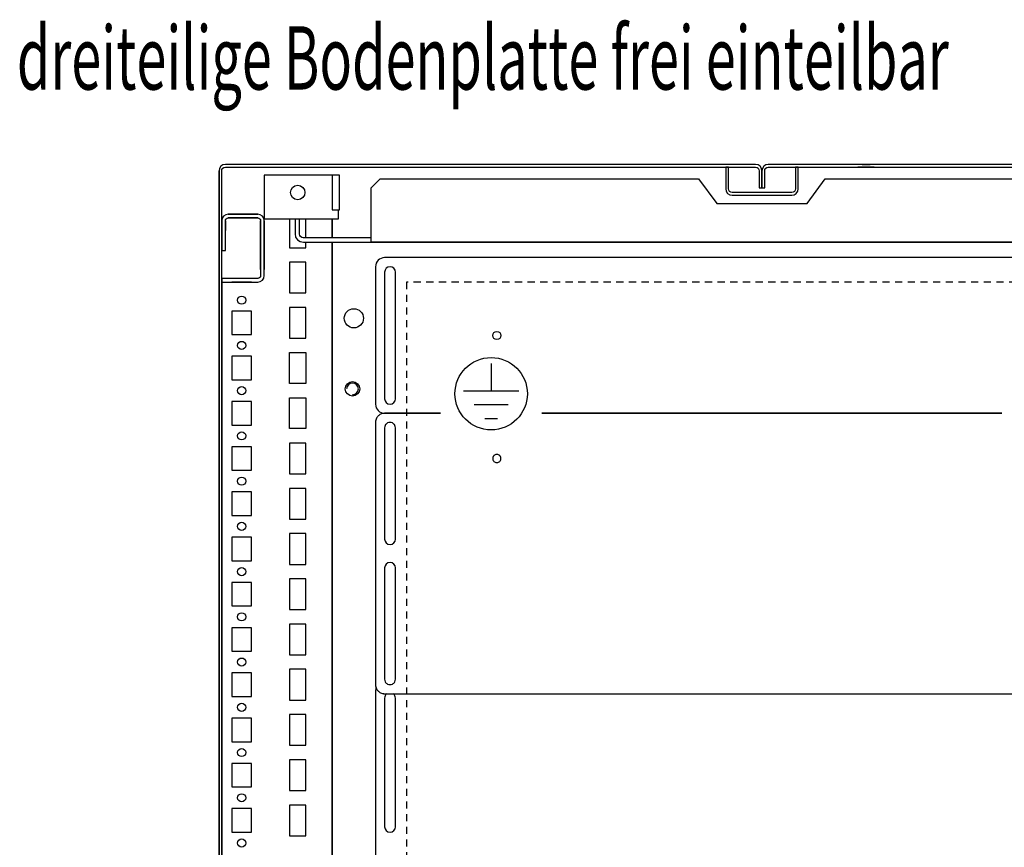
# Model space of a CAD drawing. Extents: x 0 to 5941, y 0 to 4200.
# Drawn here: x 1852 to 2396, y 952 to 1410 of the extents above; entities that cross this region are included whole.
import ezdxf

# ---------------------------------------------------------------- set-up
doc = ezdxf.new("R2010")
doc.units = 0
doc.linetypes.add('GESTRICHELT', pattern=[7, 4, -3])
doc.layers.add('1', color=7, linetype='CONTINUOUS')
doc.layers.add('20', color=7, linetype='CONTINUOUS')

msp = doc.modelspace()

# ---------------------------------------------------------------- linework, layer by layer
at = {"layer": '1'}
for p, q in [((1962.8625, 1328.5), (1962.1038, 1327.3645)), ((1963.9979, 1329.2587), (1962.8625, 1328.5)), ((1963.4896, 1326.7905), (1963.9231, 1327.4393)), ((1963.9231, 1327.4393), (1964.572, 1327.8728)), ((1965.3373, 1329.5251), (1963.9979, 1329.2587)), ((1964.572, 1327.8728), (1965.3373, 1328.0251)), ((2258.3373, 1329.5251), (1965.3373, 1329.5251)), ((1965.3373, 1328.0251), (2258.3373, 1328.0251)), ((2076.5572, 1329.5251), (2072.1172, 1329.5251)), ((2072.1172, 1328.0251), (2076.5572, 1328.0251)), ((2206.5572, 1329.5251), (2202.1172, 1329.5251)), ((2202.1172, 1328.0251), (2206.5572, 1328.0251)), ((2243.3373, 1328.0251), (2241.8373, 1328.0251)), ((2241.8373, 1328.0251), (2241.8373, 1316.0251)), ((2243.3373, 1316.0251), (2243.3373, 1328.0251)), ((2259.6767, 1329.2587), (2258.3373, 1329.5251)), ((2258.3373, 1328.0251), (2259.1027, 1327.8728)), ((2259.1027, 1327.8728), (2259.7515, 1327.4393)), ((2260.8122, 1328.5), (2259.6767, 1329.2587)), ((2259.7515, 1327.4393), (2260.1851, 1326.7905)), ((2261.5709, 1327.3645), (2260.8122, 1328.5)), ((2262.8625, 1328.5), (2262.1038, 1327.3645)), ((2263.9979, 1329.2587), (2262.8625, 1328.5)), ((2263.4896, 1326.7905), (2263.9231, 1327.4393)), ((2263.9231, 1327.4393), (2264.572, 1327.8728)), ((2265.3373, 1329.5251), (2263.9979, 1329.2587)), ((2264.572, 1327.8728), (2265.3373, 1328.0251)), ((2558.3373, 1329.5251), (2265.3373, 1329.5251)), ((2265.3373, 1328.0251), (2558.3373, 1328.0251)), ((2280.3373, 1328.0251), (2280.3373, 1316.0251)), ((2281.8373, 1328.0251), (2280.3373, 1328.0251)), ((2281.8373, 1316.0251), (2281.8373, 1328.0251)), ((2323.8375, 1328.0251), (2314.8375, 1328.0251)), ((2314.8375, 1328.0251), (2314.8375, 1328.0237)), ((2317.1175, 1329.5251), (2321.5575, 1329.5251)), ((2321.5575, 1328.0251), (2317.1175, 1328.0251)), ((2319.9375, 1328.0251), (2318.7375, 1328.0251)), ((2323.8375, 1328.0237), (2323.8375, 1328.0251)), ((1962.1038, 1327.3645), (1961.8373, 1326.0251)), ((1961.8373, 1326.0251), (1961.8373, 758.0251)), ((1961.8373, 758.0251), (1961.8373, 1325.9719)), ((1963.3373, 1326.0251), (1963.4896, 1326.7905)), ((1963.3373, 758.0251), (1963.3373, 1326.0251)), ((2023.3373, 1323.5251), (1986.8373, 1323.5251)), ((1986.8373, 1323.5251), (1986.8373, 1304.5251)), ((2025.2508, 1323.5251), (2023.3373, 1323.5251)), ((2025.2508, 1323.5251), (2024.3373, 1323.5251)), ((2024.3373, 1323.5251), (2024.3373, 1304.5251)), ((2026.8729, 1323.5251), (2025.2508, 1323.5251)), ((2025.3373, 1323.5251), (2025.2508, 1323.5251)), ((2027.9567, 1323.5251), (2026.8729, 1323.5251)), ((2028.3373, 1323.5251), (2027.9567, 1323.5251)), ((2028.3373, 1304.5251), (2028.3373, 1323.5251)), ((2028.3373, 1304.5251), (2028.3373, 1323.5251)), ((2260.1851, 1326.7905), (2260.3373, 1326.0251)), ((2260.3373, 1326.0251), (2260.3373, 1316.5251)), ((2261.8373, 1326.0251), (2261.5709, 1327.3645)), ((2262.1038, 1327.3645), (2261.8373, 1326.0251)), ((2261.8373, 1316.5251), (2261.8373, 1326.0251)), ((2261.8373, 1326.0251), (2261.8373, 1316.5251)), ((2263.3373, 1326.0251), (2263.4896, 1326.7905)), ((2263.3373, 1316.5251), (2263.3373, 1326.0251)), ((2045.8372, 1316.5251), (2050.8372, 1321.5251)), ((2045.8372, 1286.5251), (2045.8372, 1316.5251)), ((2050.8372, 1321.5251), (2226.8373, 1321.5251)), ((2226.8373, 1321.5251), (2236.8373, 1308.0251)), ((2260.3373, 1316.5251), (2261.8373, 1316.5251)), ((2261.8373, 1316.5251), (2263.3373, 1316.5251)), ((2286.8373, 1308.0251), (2296.8373, 1321.5251)), ((2296.8373, 1321.5251), (2472.8372, 1321.5251)), ((2241.8373, 1316.0251), (2242.1038, 1314.6857)), ((2242.1038, 1314.6857), (2242.8625, 1313.5502)), ((2242.8625, 1313.5502), (2243.9979, 1312.7915)), ((2243.4896, 1315.2597), (2243.3373, 1316.0251)), ((2243.9231, 1314.6109), (2243.4896, 1315.2597)), ((2244.572, 1314.1773), (2243.9231, 1314.6109)), ((2243.9979, 1312.7915), (2245.3373, 1312.5251)), ((2245.3373, 1314.0251), (2244.572, 1314.1773)), ((2278.3373, 1314.0251), (2245.3373, 1314.0251)), ((2245.3373, 1312.5251), (2278.3373, 1312.5251)), ((2279.1027, 1314.1773), (2278.3373, 1314.0251)), ((2278.3373, 1312.5251), (2279.6767, 1312.7915)), ((2279.7515, 1314.6109), (2279.1027, 1314.1773)), ((2279.6767, 1312.7915), (2280.8122, 1313.5502)), ((2280.1851, 1315.2597), (2279.7515, 1314.6109)), ((2280.3373, 1316.0251), (2280.1851, 1315.2597)), ((2280.8122, 1313.5502), (2281.5709, 1314.6857)), ((2281.5709, 1314.6857), (2281.8373, 1316.0251)), ((2236.8373, 1308.0251), (2286.8373, 1308.0251)), ((1976.3373, 1302.0251), (1966.9373, 1302.0251)), ((1966.9373, 1302.0251), (1969.5873, 1302.0251)), ((1983.2373, 1302.0251), (1966.9374, 1302.025)), ((1969.5873, 1302.0251), (1974.5873, 1302.0251)), ((1974.5873, 1302.0251), (1969.5873, 1302.0251)), ((1969.5873, 1302.0251), (1974.5873, 1302.0251)), ((1974.5873, 1302.0251), (1983.2373, 1302.0251)), ((1984.615, 1301.751), (1983.2373, 1302.0251)), ((1985.783, 1300.9706), (1984.615, 1301.751)), ((1986.5633, 1299.8027), (1985.783, 1300.9706)), ((1986.8373, 1304.5251), (1986.8373, 1304.1424)), ((1986.8373, 1304.1424), (1986.8373, 1303.818)), ((1986.8373, 1303.818), (1986.8373, 1303.6012)), ((1986.8373, 1303.6012), (1986.8373, 1303.5251)), ((1986.8373, 1303.5251), (1986.8373, 1299.5251)), ((2024.3373, 1304.5251), (2028.3373, 1304.5251)), ((2027.8373, 1304.1424), (2027.8373, 1304.5251)), ((2027.8373, 1303.818), (2027.8373, 1304.1424)), ((2027.8373, 1303.6012), (2027.8373, 1303.818)), ((2027.8373, 1303.5251), (2027.8373, 1303.6012)), ((2027.8373, 1299.5251), (2027.8373, 1303.5251)), ((2027.9567, 1304.5251), (2028.3373, 1304.5251)), ((1963.3373, 1298.4251), (1963.3373, 1282.0251)), ((1963.3373, 1293.0251), (1963.3373, 1298.4251)), ((1963.3373, 1298.4251), (1963.3373, 1293.0251)), ((1963.3373, 1298.4251), (1963.3373, 1293.0251)), ((1963.3373, 1289.5255), (1963.3373, 1298.281)), ((1963.3373, 1298.281), (1963.3373, 1289.5255)), ((1965.3373, 1282.0251), (1965.3373, 1298.4251)), ((1965.3373, 1298.4251), (1965.3373, 1293.5251)), ((1965.3373, 1298.281), (1965.3373, 1298.4251)), ((1965.3373, 1298.4251), (1965.3373, 1293.5251)), ((1965.3373, 1298.281), (1965.3373, 1298.4251)), ((1965.3373, 1298.4251), (1965.3373, 1293.0251)), ((1965.3373, 1293.5251), (1965.3373, 1298.281)), ((1965.3373, 1293.5251), (1965.3373, 1298.281)), ((1966.9373, 1300.0251), (1983.2373, 1300.0251)), ((1969.5873, 1300.0251), (1966.9373, 1300.0251)), ((1966.9373, 1300.0251), (1976.3373, 1300.0251)), ((1974.5873, 1300.0251), (1969.5873, 1300.0251)), ((1969.5873, 1300.0251), (1974.5873, 1300.0251)), ((1974.5873, 1300.0251), (1969.5873, 1300.0251)), ((1983.2373, 1300.0251), (1974.5873, 1300.0251)), ((1983.2373, 1300.0251), (1983.8496, 1299.9033)), ((1983.8496, 1299.9033), (1984.3687, 1299.5564)), ((1984.3687, 1299.5564), (1984.7155, 1299.0374)), ((1984.7155, 1299.0374), (1984.8373, 1298.4251)), ((1984.8373, 1298.4251), (1984.8373, 1279.2446)), ((1984.8373, 1298.4251), (1984.8373, 1288.5311)), ((1984.8373, 1288.5311), (1984.8373, 1298.4251)), ((1984.8373, 1298.4251), (1984.8373, 1288.5253)), ((1984.8373, 1288.5253), (1984.8373, 1298.4251)), ((1984.8373, 1288.5311), (1984.8373, 1298.4251)), ((1986.8374, 1298.425), (1986.5633, 1299.8027)), ((1986.8373, 1299.5251), (2027.8373, 1299.5251)), ((1986.8373, 1288.5251), (1986.8373, 1298.4251)), ((1986.8373, 1298.4251), (1986.8373, 1288.5311)), ((1986.8373, 1288.5311), (1986.8373, 1298.4251)), ((1986.8373, 1298.4251), (1986.8373, 1288.5253)), ((1986.8373, 1298.4251), (1986.8373, 1288.5311)), ((1986.8373, 1279.2446), (1986.8374, 1298.425)), ((2000.8373, 1299.5251), (2000.8373, 1283.5251)), ((2003.8372, 1299.5251), (2003.8372, 1291.1251)), ((2006.3372, 1291.0758), (2006.3372, 1299.5251)), ((2009.8373, 1289.0251), (2009.8373, 1299.5251)), ((2024.3373, 1289.0251), (2024.3373, 1299.5251)), ((2024.3373, 1299.5251), (2024.3373, 1289.5251)), ((1961.8373, 1287.3051), (1961.8373, 1291.7451)), ((1961.8373, 1291.7451), (1961.8373, 1287.3051)), ((1963.3373, 1291.7451), (1963.3373, 1287.3051)), ((1963.3373, 1287.3051), (1963.3373, 1291.7451)), ((1963.3373, 1289.5255), (1963.3373, 1284.0255)), ((1963.3373, 1284.0255), (1963.3373, 1289.5255)), ((2003.8372, 1291.1251), (2004.1873, 1289.3647)), ((2004.1873, 1289.3647), (2005.1845, 1287.8724)), ((2006.488, 1290.3177), (2006.3372, 1291.0758)), ((2006.9453, 1289.6332), (2006.488, 1290.3177)), ((2007.6298, 1289.1759), (2006.9453, 1289.6332)), ((1984.8373, 1277.2751), (1984.8373, 1288.5251)), ((1984.8373, 1288.5251), (1984.8373, 1277.2751)), ((1986.8373, 1288.5253), (1986.8373, 1277.2751)), ((1986.8373, 1277.2751), (1986.8373, 1288.5251)), ((2005.1845, 1287.8724), (2006.6768, 1286.8752)), ((2006.6768, 1286.8752), (2008.4372, 1286.5251)), ((2008.3879, 1289.0251), (2007.6298, 1289.1759)), ((2045.8372, 1289.0251), (2008.3879, 1289.0251)), ((2008.4372, 1286.5251), (2515.2372, 1286.5251)), ((2009.8373, 1283.5251), (2009.8373, 1286.5251)), ((2013.5873, 1286.5251), (2024.0873, 1286.5251)), ((2017.8372, 1286.5251), (2021.8372, 1286.5251)), ((2022.8372, 1286.5251), (2028.8372, 1286.5251)), ((2024.3373, 1286.5251), (2024.3373, 756.5251)), ((2024.3373, 756.5251), (2024.3373, 1286.5251)), ((2026.9375, 1286.5251), (2031.7375, 1286.5251)), ((2477.8372, 1286.5251), (2045.8372, 1286.5251)), ((1963.3373, 1282.0251), (1965.3373, 1282.0251)), ((1984.8373, 1271.525), (1984.8373, 1282.525)), ((1984.8373, 1282.525), (1984.8373, 1271.525)), ((1984.8373, 1271.525), (1984.8373, 1282.525)), ((1984.8373, 1282.525), (1984.8373, 1271.525)), ((1984.8373, 1271.525), (1984.8373, 1282.525)), ((1984.8373, 1282.525), (1984.8373, 1271.525)), ((1984.8373, 1271.525), (1984.8373, 1282.525)), ((1984.8373, 1282.525), (1984.8373, 1271.525)), ((1984.8373, 1271.525), (1984.8373, 1282.525)), ((1984.8373, 1282.525), (1984.8373, 1271.525)), ((1984.8373, 1271.525), (1984.8373, 1282.525)), ((1984.8373, 1282.525), (1984.8373, 1271.525)), ((1984.8373, 1271.525), (1984.8373, 1282.525)), ((1984.8373, 1282.525), (1984.8373, 1271.525)), ((1984.8373, 1271.525), (1984.8373, 1282.525)), ((1984.8373, 1282.525), (1984.8373, 1271.525)), ((1984.8373, 1271.525), (1984.8373, 1282.525)), ((1984.8373, 1282.525), (1984.8373, 1271.525)), ((1984.8373, 1271.525), (1984.8373, 1282.525)), ((1984.8373, 1282.525), (1984.8373, 1271.525)), ((1984.8373, 1271.525), (1984.8373, 1282.525)), ((1984.8373, 1282.525), (1984.8373, 1271.525)), ((1984.8373, 1271.525), (1984.8373, 1282.525)), ((1984.8373, 1282.525), (1984.8373, 1271.525)), ((1984.8373, 1271.525), (1984.8373, 1282.525)), ((1984.8373, 1282.525), (1984.8373, 1271.525)), ((1984.8373, 1271.525), (1984.8373, 1282.525)), ((1984.8373, 1282.525), (1984.8373, 1271.525)), ((1984.8373, 1271.525), (1984.8373, 1282.525)), ((1984.8373, 1282.525), (1984.8373, 1271.525)), ((1984.8373, 1271.525), (1984.8373, 1282.525)), ((1984.8373, 1282.525), (1984.8373, 1271.525)), ((1984.8373, 1271.525), (1984.8373, 1282.525)), ((1984.8373, 1282.525), (1984.8373, 1271.525)), ((1984.8373, 1271.525), (1984.8373, 1282.525)), ((1984.8373, 1282.525), (1984.8373, 1271.525)), ((1984.8373, 1271.525), (1984.8373, 1282.525)), ((1984.8373, 1282.525), (1984.8373, 1271.525)), ((1984.8373, 1282.525), (1984.8373, 1271.525)), ((1984.8373, 1271.525), (1984.8373, 1282.525)), ((1984.8373, 1271.525), (1984.8373, 1282.525)), ((1984.8373, 1274.775), (1984.8373, 1279.275)), ((1984.8373, 1279.275), (1984.8373, 1274.775)), ((1984.8373, 1274.775), (1984.8373, 1279.275)), ((1984.8373, 1279.275), (1984.8373, 1274.775)), ((1984.8373, 1274.775), (1984.8373, 1279.275)), ((1984.8373, 1279.275), (1984.8373, 1274.775)), ((1984.8373, 1274.775), (1984.8373, 1279.275)), ((1984.8373, 1279.275), (1984.8373, 1274.775)), ((1984.8373, 1274.775), (1984.8373, 1279.275)), ((1984.8373, 1279.275), (1984.8373, 1274.775)), ((1984.8373, 1274.775), (1984.8373, 1279.275)), ((1984.8373, 1279.275), (1984.8373, 1274.775)), ((1984.8373, 1274.775), (1984.8373, 1279.275)), ((1984.8373, 1279.275), (1984.8373, 1274.775)), ((1984.8373, 1274.775), (1984.8373, 1279.275)), ((1984.8373, 1279.275), (1984.8373, 1274.775)), ((1984.8373, 1274.775), (1984.8373, 1279.275)), ((1984.8373, 1279.275), (1984.8373, 1274.775)), ((1984.8373, 1274.775), (1984.8373, 1279.275)), ((1984.8373, 1279.275), (1984.8373, 1274.775)), ((1984.8373, 1274.775), (1984.8373, 1279.275)), ((1984.8373, 1279.275), (1984.8373, 1274.775)), ((1984.8373, 1274.775), (1984.8373, 1279.275)), ((1984.8373, 1279.275), (1984.8373, 1274.775)), ((1984.8373, 1274.775), (1984.8373, 1279.275)), ((1984.8373, 1279.275), (1984.8373, 1274.775)), ((1984.8373, 1274.775), (1984.8373, 1279.275)), ((1984.8373, 1279.275), (1984.8373, 1274.775)), ((1984.8373, 1274.775), (1984.8373, 1279.275)), ((1984.8373, 1279.275), (1984.8373, 1274.775)), ((1984.8373, 1274.775), (1984.8373, 1279.275)), ((1984.8373, 1279.275), (1984.8373, 1274.775)), ((1984.8373, 1274.775), (1984.8373, 1279.275)), ((1984.8373, 1279.275), (1984.8373, 1274.775)), ((1984.8373, 1274.775), (1984.8373, 1279.275)), ((1984.8373, 1279.275), (1984.8373, 1274.775)), ((1984.8373, 1274.775), (1984.8373, 1279.275)), ((1984.8373, 1279.275), (1984.8373, 1274.775)), ((1984.8373, 1279.275), (1984.8373, 1274.775)), ((1984.8373, 1274.775), (1984.8373, 1279.275)), ((1984.8373, 1279.275), (1984.8373, 1274.775)), ((1984.8373, 1274.775), (1984.8373, 1279.275)), ((1984.8373, 1279.2446), (1984.8373, 1274.8054)), ((1986.8373, 1282.525), (1986.8373, 1271.525)), ((1986.8373, 1271.525), (1986.8373, 1282.525)), ((1986.8373, 1282.525), (1986.8373, 1271.525)), ((1986.8373, 1271.525), (1986.8373, 1282.525)), ((1986.8373, 1282.525), (1986.8373, 1271.525)), ((1986.8373, 1271.525), (1986.8373, 1282.525)), ((1986.8373, 1282.525), (1986.8373, 1271.525)), ((1986.8373, 1271.525), (1986.8373, 1282.525)), ((1986.8373, 1282.525), (1986.8373, 1271.525)), ((1986.8373, 1271.525), (1986.8373, 1282.525)), ((1986.8373, 1282.525), (1986.8373, 1271.525)), ((1986.8373, 1271.525), (1986.8373, 1282.525)), ((1986.8373, 1282.525), (1986.8373, 1271.525)), ((1986.8373, 1271.525), (1986.8373, 1282.525)), ((1986.8373, 1282.525), (1986.8373, 1271.525)), ((1986.8373, 1271.525), (1986.8373, 1282.525)), ((1986.8373, 1282.525), (1986.8373, 1271.525)), ((1986.8373, 1271.525), (1986.8373, 1282.525)), ((1986.8373, 1282.525), (1986.8373, 1271.525)), ((1986.8373, 1271.525), (1986.8373, 1282.525)), ((1986.8373, 1282.525), (1986.8373, 1271.525)), ((1986.8373, 1271.525), (1986.8373, 1282.525)), ((1986.8373, 1282.525), (1986.8373, 1271.525)), ((1986.8373, 1271.525), (1986.8373, 1282.525)), ((1986.8373, 1282.525), (1986.8373, 1271.525)), ((1986.8373, 1271.525), (1986.8373, 1282.525)), ((1986.8373, 1282.525), (1986.8373, 1271.525)), ((1986.8373, 1271.525), (1986.8373, 1282.525)), ((1986.8373, 1282.525), (1986.8373, 1271.525)), ((1986.8373, 1271.525), (1986.8373, 1282.525)), ((1986.8373, 1282.525), (1986.8373, 1271.525)), ((1986.8373, 1271.525), (1986.8373, 1282.525)), ((1986.8373, 1282.525), (1986.8373, 1271.525)), ((1986.8373, 1271.525), (1986.8373, 1282.525)), ((1986.8373, 1282.525), (1986.8373, 1271.525)), ((1986.8373, 1271.525), (1986.8373, 1282.525)), ((1986.8373, 1282.525), (1986.8373, 1271.525)), ((1986.8373, 1271.525), (1986.8373, 1282.525)), ((1986.8373, 1271.525), (1986.8373, 1282.525)), ((1986.8373, 1282.525), (1986.8373, 1271.525)), ((1986.8373, 1282.525), (1986.8373, 1271.525)), ((1986.8373, 1279.275), (1986.8373, 1274.775)), ((1986.8373, 1274.775), (1986.8373, 1279.275)), ((1986.8373, 1279.275), (1986.8373, 1274.775)), ((1986.8373, 1274.775), (1986.8373, 1279.275)), ((1986.8373, 1279.275), (1986.8373, 1274.775)), ((1986.8373, 1274.775), (1986.8373, 1279.275)), ((1986.8373, 1279.275), (1986.8373, 1274.775)), ((1986.8373, 1274.775), (1986.8373, 1279.275)), ((1986.8373, 1279.275), (1986.8373, 1274.775)), ((1986.8373, 1274.775), (1986.8373, 1279.275)), ((1986.8373, 1279.275), (1986.8373, 1274.775)), ((1986.8373, 1274.775), (1986.8373, 1279.275)), ((1986.8373, 1279.275), (1986.8373, 1274.775)), ((1986.8373, 1274.775), (1986.8373, 1279.275)), ((1986.8373, 1279.275), (1986.8373, 1274.775)), ((1986.8373, 1274.775), (1986.8373, 1279.275)), ((1986.8373, 1279.275), (1986.8373, 1274.775)), ((1986.8373, 1274.775), (1986.8373, 1279.275)), ((1986.8373, 1279.275), (1986.8373, 1274.775)), ((1986.8373, 1274.775), (1986.8373, 1279.275)), ((1986.8373, 1279.275), (1986.8373, 1274.775)), ((1986.8373, 1274.775), (1986.8373, 1279.275)), ((1986.8373, 1279.275), (1986.8373, 1274.775)), ((1986.8373, 1274.775), (1986.8373, 1279.275)), ((1986.8373, 1279.275), (1986.8373, 1274.775)), ((1986.8373, 1274.775), (1986.8373, 1279.275)), ((1986.8373, 1279.275), (1986.8373, 1274.775)), ((1986.8373, 1274.775), (1986.8373, 1279.275)), ((1986.8373, 1279.275), (1986.8373, 1274.775)), ((1986.8373, 1274.775), (1986.8373, 1279.275)), ((1986.8373, 1279.275), (1986.8373, 1274.775)), ((1986.8373, 1274.775), (1986.8373, 1279.275)), ((1986.8373, 1279.275), (1986.8373, 1274.775)), ((1986.8373, 1274.775), (1986.8373, 1279.275)), ((1986.8373, 1279.275), (1986.8373, 1274.775)), ((1986.8373, 1274.775), (1986.8373, 1279.275)), ((1986.8373, 1279.275), (1986.8373, 1274.775)), ((1986.8373, 1274.775), (1986.8373, 1279.275)), ((1986.8373, 1274.775), (1986.8373, 1279.275)), ((1986.8373, 1279.275), (1986.8373, 1274.775)), ((1986.8373, 1274.775), (1986.8373, 1279.275)), ((1986.8373, 1279.275), (1986.8373, 1274.775)), ((1986.8373, 1274.8054), (1986.8373, 1279.2446)), ((2000.8373, 1283.5251), (2009.8373, 1283.5251)), ((1984.8373, 1274.8054), (1984.8373, 1268.1251)), ((1986.8373, 1268.1251), (1986.8373, 1274.8054)), ((2009.8373, 1275.5251), (2000.8373, 1275.5251)), ((2000.8373, 1275.5251), (2000.8373, 1258.5251)), ((2009.8373, 1258.5251), (2009.8373, 1275.5251)), ((2048.3373, 1273.0248), (2048.3373, 1197.0248)), ((2470.3373, 1278.0248), (2053.3373, 1278.0248)), ((1984.8373, 1268.1251), (1984.7155, 1267.5128)), ((1986.5633, 1266.7473), (1986.8373, 1268.1251)), ((2053.3373, 1270.0248), (2053.3373, 1200.0248)), ((2059.3373, 1200.0248), (2059.3373, 1270.0248)), ((1983.2373, 1266.5251), (1963.3373, 1266.5251)), ((1963.3373, 1266.5251), (1963.3373, 1264.5251)), ((1963.3373, 1264.5251), (1972.1739, 1264.5251)), ((1963.3373, 1264.5251), (1963.3373, 794.5251)), ((1963.3373, 794.5251), (1963.3373, 1264.5251)), ((1979.8372, 1264.5251), (1968.8372, 1264.5251)), ((1968.8372, 1264.5251), (1979.8372, 1264.5251)), ((1979.8372, 1264.5251), (1968.8372, 1264.5251)), ((1968.8372, 1264.5251), (1979.8372, 1264.5251)), ((1979.8372, 1264.5251), (1968.8372, 1264.5251)), ((1968.8372, 1264.5251), (1979.8372, 1264.5251)), ((1979.8372, 1264.5251), (1968.8372, 1264.5251)), ((1968.8372, 1264.5251), (1979.8372, 1264.5251)), ((1979.8372, 1264.5251), (1968.8372, 1264.5251)), ((1968.8372, 1264.5251), (1979.8372, 1264.5251)), ((1979.8372, 1264.5251), (1968.8372, 1264.5251)), ((1968.8372, 1264.5251), (1979.8372, 1264.5251)), ((1979.8372, 1264.5251), (1968.8372, 1264.5251)), ((1968.8372, 1264.5251), (1979.8372, 1264.5251)), ((1979.8372, 1264.5251), (1968.8372, 1264.5251)), ((1968.8372, 1264.5251), (1979.8372, 1264.5251)), ((1979.8372, 1264.5251), (1968.8372, 1264.5251)), ((1968.8372, 1264.5251), (1979.8372, 1264.5251)), ((1979.8372, 1264.5251), (1968.8372, 1264.5251)), ((1968.8372, 1264.5251), (1979.8372, 1264.5251)), ((1979.8372, 1264.5251), (1968.8372, 1264.5251)), ((1968.8372, 1264.5251), (1979.8372, 1264.5251)), ((1979.8372, 1264.5251), (1968.8372, 1264.5251)), ((1968.8372, 1264.5251), (1979.8372, 1264.5251)), ((1979.8372, 1264.5251), (1968.8372, 1264.5251)), ((1968.8372, 1264.5251), (1979.8372, 1264.5251)), ((1979.8372, 1264.5251), (1968.8372, 1264.5251)), ((1968.8372, 1264.5251), (1979.8372, 1264.5251)), ((1979.8372, 1264.5251), (1968.8372, 1264.5251)), ((1968.8372, 1264.5251), (1979.8372, 1264.5251)), ((1979.8372, 1264.5251), (1968.8372, 1264.5251)), ((1968.8372, 1264.5251), (1979.8372, 1264.5251)), ((1979.8372, 1264.5251), (1968.8372, 1264.5251)), ((1968.8372, 1264.5251), (1979.8372, 1264.5251)), ((1979.8372, 1264.5251), (1968.8372, 1264.5251)), ((1968.8372, 1264.5251), (1979.8372, 1264.5251)), ((1979.8372, 1264.5251), (1968.8372, 1264.5251)), ((1968.8372, 1264.5251), (1979.8372, 1264.5251)), ((1979.8372, 1264.5251), (1968.8372, 1264.5251)), ((1968.8372, 1264.5251), (1979.8372, 1264.5251)), ((1979.8372, 1264.5251), (1968.8372, 1264.5251)), ((1968.8372, 1264.5251), (1979.8372, 1264.5251)), ((1970.6372, 1264.5251), (1978.0372, 1264.5251)), ((1976.5872, 1264.5251), (1972.0872, 1264.5251)), ((1972.0872, 1264.5251), (1976.5872, 1264.5251)), ((1976.5872, 1264.5251), (1972.0872, 1264.5251)), ((1972.0872, 1264.5251), (1976.5872, 1264.5251)), ((1976.5872, 1264.5251), (1972.0872, 1264.5251)), ((1972.0872, 1264.5251), (1976.5872, 1264.5251)), ((1976.5872, 1264.5251), (1972.0872, 1264.5251)), ((1972.0872, 1264.5251), (1976.5872, 1264.5251)), ((1976.5872, 1264.5251), (1972.0872, 1264.5251)), ((1972.0872, 1264.5251), (1976.5872, 1264.5251)), ((1976.5872, 1264.5251), (1972.0872, 1264.5251)), ((1972.0872, 1264.5251), (1976.5872, 1264.5251)), ((1976.5872, 1264.5251), (1972.0872, 1264.5251)), ((1972.0872, 1264.5251), (1976.5872, 1264.5251)), ((1976.5872, 1264.5251), (1972.0872, 1264.5251)), ((1972.0872, 1264.5251), (1976.5872, 1264.5251)), ((1976.5872, 1264.5251), (1972.0872, 1264.5251)), ((1972.0872, 1264.5251), (1976.5872, 1264.5251)), ((1976.5872, 1264.5251), (1972.0872, 1264.5251)), ((1972.0872, 1264.5251), (1976.5872, 1264.5251)), ((1976.5872, 1264.5251), (1972.0872, 1264.5251)), ((1972.0872, 1264.5251), (1976.5872, 1264.5251)), ((1976.5872, 1264.5251), (1972.0872, 1264.5251)), ((1972.0872, 1264.5251), (1976.5872, 1264.5251)), ((1976.5872, 1264.5251), (1972.0872, 1264.5251)), ((1972.0872, 1264.5251), (1976.5872, 1264.5251)), ((1976.5872, 1264.5251), (1972.0872, 1264.5251)), ((1972.0872, 1264.5251), (1976.5872, 1264.5251)), ((1976.5872, 1264.5251), (1972.0872, 1264.5251)), ((1972.0872, 1264.5251), (1976.5872, 1264.5251)), ((1976.5872, 1264.5251), (1972.0872, 1264.5251)), ((1972.0872, 1264.5251), (1976.5872, 1264.5251)), ((1976.5872, 1264.5251), (1972.0872, 1264.5251)), ((1972.0872, 1264.5251), (1976.5872, 1264.5251)), ((1976.5872, 1264.5251), (1972.0872, 1264.5251)), ((1972.0872, 1264.5251), (1976.5872, 1264.5251)), ((1976.5872, 1264.5251), (1972.0872, 1264.5251)), ((1972.0872, 1264.5251), (1976.5872, 1264.5251)), ((1976.5872, 1264.5251), (1972.0872, 1264.5251)), ((1972.0872, 1264.5251), (1976.5872, 1264.5251)), ((1972.0872, 1264.5251), (1976.5872, 1264.5251)), ((1972.1739, 1264.5251), (1976.5005, 1264.5251)), ((1976.5005, 1264.5251), (1983.2374, 1264.525)), ((1983.8496, 1266.6469), (1983.2373, 1266.5251)), ((1983.2374, 1264.525), (1984.615, 1264.799)), ((1984.3687, 1266.9937), (1983.8496, 1266.6469)), ((1984.7155, 1267.5128), (1984.3687, 1266.9937)), ((1984.615, 1264.799), (1985.783, 1265.5794)), ((1985.783, 1265.5794), (1986.5633, 1266.7473)), ((2000.8373, 1258.5251), (2009.8373, 1258.5251)), ((1979.8373, 1248.5251), (1968.8373, 1248.5251)), ((1968.8373, 1248.5251), (1968.8373, 1235.5251)), ((1979.8373, 1235.5251), (1979.8373, 1248.5251)), ((2009.8373, 1250.5251), (2000.8373, 1250.5251)), ((2000.8373, 1250.5251), (2000.8373, 1233.5251)), ((2009.8373, 1233.5251), (2009.8373, 1250.5251)), ((1968.8373, 1235.5251), (1979.8373, 1235.5251)), ((2000.8373, 1233.5251), (2009.8373, 1233.5251)), ((2000.8373, 1208.5251), (2000.8373, 1225.5251)), ((2000.8373, 1225.5251), (2009.8373, 1225.5251)), ((2009.8373, 1225.5251), (2009.8373, 1208.5251)), ((1979.8373, 1223.5251), (1968.8373, 1223.5251)), ((1968.8373, 1223.5251), (1968.8373, 1210.5251)), ((1979.8373, 1210.5251), (1979.8373, 1223.5251)), ((1968.8373, 1210.5251), (1979.8373, 1210.5251)), ((2009.8373, 1208.5251), (2000.8373, 1208.5251)), ((1979.8373, 1198.5251), (1968.8373, 1198.5251)), ((1968.8373, 1198.5251), (1968.8373, 1185.5251)), ((1979.8373, 1185.5251), (1979.8373, 1198.5251)), ((2000.8373, 1183.5251), (2000.8373, 1200.5251)), ((2000.8373, 1200.5251), (2009.8373, 1200.5251)), ((2009.8373, 1200.5251), (2009.8373, 1183.5251)), ((2053.3373, 1192.0248), (2084.2132, 1192.0248)), ((2084.2169, 1192.0152), (2053.3373, 1192.0152)), ((2062.0373, 1192.0152), (2062.0373, 1192.0248)), ((2062.0373, 1192.0248), (2062.0373, 1192.0152)), ((2140.1912, 1192.0152), (2394.3579, 1192.0152)), ((2394.3534, 1192.0248), (2140.1948, 1192.0248)), ((2048.3373, 1187.0183), (2048.3373, 1042.0457)), ((1968.8373, 1185.5251), (1979.8373, 1185.5251)), ((2009.8373, 1183.5251), (2000.8373, 1183.5251)), ((2053.3373, 1183.9675), (2053.3373, 1184.0199)), ((2053.3373, 1184.0199), (2053.3373, 1122.5264)), ((2059.3373, 1184.0199), (2059.3373, 1183.9675)), ((2059.3373, 1122.5264), (2059.3373, 1184.0199)), ((2000.8373, 1175.5251), (2000.8373, 1158.5251)), ((2009.8373, 1175.5251), (2000.8373, 1175.5251)), ((2009.8373, 1158.5251), (2009.8373, 1175.5251)), ((1979.8373, 1173.5251), (1968.8373, 1173.5251)), ((1968.8373, 1173.5251), (1968.8373, 1160.5251)), ((1979.8373, 1160.5251), (1979.8373, 1173.5251)), ((2113.0873, 1166.9781), (2113.0873, 1167.0305)), ((2117.5873, 1167.0305), (2117.5873, 1166.9781)), ((1968.8373, 1160.5251), (1979.8373, 1160.5251)), ((2000.8373, 1158.5251), (2009.8373, 1158.5251)), ((1979.8373, 1148.5251), (1968.8373, 1148.5251)), ((1968.8373, 1148.5251), (1968.8373, 1135.5251)), ((1979.8373, 1135.5251), (1979.8373, 1148.5251)), ((2000.8373, 1150.5251), (2000.8373, 1133.5251)), ((2009.8373, 1150.5251), (2000.8373, 1150.5251)), ((2009.8373, 1133.5251), (2009.8373, 1150.5251)), ((1968.8373, 1135.5251), (1979.8373, 1135.5251)), ((2000.8373, 1133.5251), (2009.8373, 1133.5251)), ((1979.8373, 1123.5251), (1968.8373, 1123.5251)), ((1968.8373, 1123.5251), (1968.8373, 1110.5251)), ((1979.8373, 1110.5251), (1979.8373, 1123.5251)), ((2000.8373, 1125.5251), (2000.8373, 1108.5251)), ((2009.8373, 1125.5251), (2000.8373, 1125.5251)), ((2009.8373, 1108.5251), (2009.8373, 1125.5251)), ((1968.8373, 1110.5251), (1979.8373, 1110.5251)), ((2000.8373, 1108.5251), (2009.8373, 1108.5251)), ((2053.3373, 1106.5264), (2053.3373, 1045.0436)), ((2059.3373, 1045.0436), (2059.3373, 1106.5264)), ((2000.8373, 1100.5251), (2000.8373, 1083.5251)), ((2009.8373, 1100.5251), (2000.8373, 1100.5251)), ((2009.8373, 1083.5251), (2009.8373, 1100.5251)), ((1979.8373, 1098.5251), (1968.8373, 1098.5251)), ((1968.8373, 1098.5251), (1968.8373, 1085.5251)), ((1979.8373, 1085.5251), (1979.8373, 1098.5251)), ((1968.8373, 1085.5251), (1979.8373, 1085.5251)), ((2000.8373, 1083.5251), (2009.8373, 1083.5251)), ((1979.8373, 1073.5251), (1968.8373, 1073.5251)), ((1968.8373, 1073.5251), (1968.8373, 1060.5251)), ((1979.8373, 1060.5251), (1979.8373, 1073.5251)), ((2000.8373, 1075.5251), (2000.8373, 1058.5251)), ((2009.8373, 1075.5251), (2000.8373, 1075.5251)), ((2009.8373, 1058.5251), (2009.8373, 1075.5251)), ((1968.8373, 1060.5251), (1979.8373, 1060.5251)), ((2000.8373, 1058.5251), (2009.8373, 1058.5251)), ((2000.8373, 1050.5251), (2000.8373, 1033.5251)), ((2009.8373, 1050.5251), (2000.8373, 1050.5251)), ((2009.8373, 1033.5251), (2009.8373, 1050.5251)), ((1979.8373, 1048.5251), (1968.8373, 1048.5251)), ((1968.8373, 1048.5251), (1968.8373, 1035.5251)), ((1979.8373, 1035.5251), (1979.8373, 1048.5251)), ((2048.3373, 1042.0457), (2048.3373, 1041.9934)), ((1968.8373, 1035.5251), (1979.8373, 1035.5251)), ((2048.3373, 1039.0248), (2048.3373, 786.0248)), ((2053.3373, 1036.9964), (2053.3373, 1037.0487)), ((2053.3373, 1037.0487), (2470.3373, 1037.0487)), ((2053.3373, 1034.5248), (2053.3373, 963.5264)), ((2059.3373, 963.5264), (2059.3373, 1034.5248)), ((2000.8373, 1033.5251), (2009.8373, 1033.5251)), ((1979.8373, 1023.5251), (1968.8373, 1023.5251)), ((1968.8373, 1023.5251), (1968.8373, 1010.5251)), ((1979.8373, 1010.5251), (1979.8373, 1023.5251)), ((2000.8373, 1025.5251), (2000.8373, 1008.5251)), ((2009.8373, 1025.5251), (2000.8373, 1025.5251)), ((2009.8373, 1008.5251), (2009.8373, 1025.5251)), ((1968.8373, 1010.5251), (1979.8373, 1010.5251)), ((2000.8373, 1008.5251), (2009.8373, 1008.5251)), ((1979.8373, 998.5251), (1968.8373, 998.5251)), ((1968.8373, 998.5251), (1968.8373, 985.5251)), ((1979.8373, 985.5251), (1979.8373, 998.5251)), ((2000.8373, 1000.5251), (2000.8373, 983.5251)), ((2009.8373, 1000.5251), (2000.8373, 1000.5251)), ((2009.8373, 983.5251), (2009.8373, 1000.5251)), ((1968.8373, 985.5251), (1979.8373, 985.5251)), ((2000.8373, 983.5251), (2009.8373, 983.5251)), ((2000.8373, 975.5251), (2000.8373, 958.5251)), ((2009.8373, 975.5251), (2000.8373, 975.5251)), ((2009.8373, 958.5251), (2009.8373, 975.5251)), ((1979.8373, 973.5251), (1968.8373, 973.5251)), ((1968.8373, 973.5251), (1968.8373, 960.5251)), ((1979.8373, 960.5251), (1979.8373, 973.5251)), ((1968.8373, 960.5251), (1979.8373, 960.5251)), ((2000.8373, 958.5251), (2009.8373, 958.5251))]:
    msp.add_line(p, q, dxfattribs=at)
at = {"layer": '1', "color": 3, "linetype": 'GESTRICHELT'}
for p, q in [((2458.3373, 1264.5234), (2065.3373, 1264.5234)), ((2065.3373, 1264.5234), (2065.3373, 794.5264))]:
    msp.add_line(p, q, dxfattribs=at)
at = {"layer": '1', "color": 2}
for p, q in [((2112.204, 1219.5523), (2112.204, 1204.2947)), ((2127.564, 1204.2947), (2096.844, 1204.2947)), ((2121.671, 1196.6147), (2102.7371, 1196.6147)), ((2115.7779, 1188.9347), (2108.6302, 1188.9347))]:
    msp.add_line(p, q, dxfattribs=at)
at = {"layer": '1'}
for centre, radius in [((2005.3373, 1314.0251), 4), ((1974.3373, 1254.5251), 2.25), ((2036.3373, 1244.5254), 5.3), ((2115.3373, 1235.0248), 2.25), ((1974.3373, 1229.5251), 2.25), ((2035.5873, 1205.5081), 4), ((1974.3373, 1204.5251), 2.25), ((1974.3373, 1179.5251), 2.25), ((1974.3373, 1154.5251), 2.25), ((1974.3373, 1129.5251), 2.25), ((1974.3373, 1104.5251), 2.25), ((1974.3373, 1079.5251), 2.25), ((1974.3373, 1054.5251), 2.25), ((1974.3373, 1029.5251), 2.25), ((1974.3373, 1004.5251), 2.25), ((1974.3373, 979.5251), 2.25), ((1974.3373, 954.5251), 2.25)]:
    msp.add_circle(centre, radius, dxfattribs=at)
at = {"layer": '1', "color": 2}
msp.add_circle((2112.204, 1202.8189), 20, dxfattribs=at)
at = {"layer": '1'}
for centre, radius, start, end in [((2053.3373, 1273.0248), 5, 90, 180), ((2056.3373, 1270.0248), 3, 0, 180), ((2053.3373, 1197.0248), 5, 180, -90), ((2056.3373, 1200.0248), 3, 180, 0), ((2053.3359, 1187.0154), 4.9995, 116.215801, 134.989773), ((2053.3373, 1187.0125), 5.0027, 90, 116.215972), ((2053.3316, 1187.0183), 4.9942, 152.882291, 180), ((2053.3345, 1187.0168), 4.9975, 134.989773, 152.882432), ((2056.3356, 1183.9666), 2.9985, 134.989773, 152.882432), ((2056.3365, 1183.9658), 2.9997, 116.215801, 134.989774), ((2056.3373, 1183.9641), 3.0016, 90, 116.215972), ((2056.3373, 1183.9641), 3.0016, 63.784028, 90), ((2056.3382, 1183.9658), 2.9997, 45.010227, 63.784199), ((2056.339, 1183.9666), 2.9985, 27.117568, 45.010227), ((2056.3339, 1183.9675), 2.9965, 152.882291, 180), ((2056.3408, 1183.9675), 2.9965, 0, 27.117709), ((2115.3347, 1167.0305), 2.2474, 152.882291, 180), ((2115.3347, 1166.9781), 2.2474, 152.882291, 180), ((2115.3347, 1167.0305), 2.2474, 180, -152.882291), ((2115.3361, 1167.0298), 2.2489, 134.989773, 152.882432), ((2115.3361, 1166.9775), 2.2489, 134.989773, 152.882432), ((2115.3361, 1167.0311), 2.2489, -152.882432, -134.989773), ((2115.3367, 1167.0292), 2.2498, 116.215801, 134.989774), ((2115.3367, 1166.9768), 2.2498, 116.215801, 134.989774), ((2115.3367, 1167.0318), 2.2498, -134.989773, -116.215801), ((2115.3373, 1167.0279), 2.2512, 90, 116.215972), ((2115.3373, 1166.9755), 2.2512, 90, 116.215972), ((2115.3373, 1167.0331), 2.2512, -116.215972, -90), ((2115.3373, 1167.0279), 2.2512, 63.784028, 90), ((2115.3373, 1166.9755), 2.2512, 63.784028, 90), ((2115.3373, 1167.0331), 2.2512, -90, -63.784028), ((2115.338, 1167.0292), 2.2498, 45.010227, 63.784199), ((2115.338, 1166.9768), 2.2498, 45.010227, 63.784199), ((2115.338, 1167.0318), 2.2498, -63.784199, -45.010226), ((2115.3386, 1167.0298), 2.2489, 27.117568, 45.010227), ((2115.3386, 1166.9775), 2.2489, 27.117568, 45.010227), ((2115.3386, 1167.0311), 2.2489, -45.010227, -27.117568), ((2115.3399, 1167.0305), 2.2474, 0, 27.117709), ((2115.3399, 1166.9781), 2.2474, 0, 27.117709), ((2115.3399, 1167.0305), 2.2474, -27.117709, 0), ((2056.3373, 1122.5264), 3, 180, 0), ((2056.3373, 1106.5264), 3, 0, 180), ((2056.3339, 1045.0436), 2.9965, 180, -152.882291), ((2056.3408, 1045.0436), 2.9965, -27.117709, 0), ((2053.3373, 1039.0248), 5, 162.725606, -180), ((2053.3316, 1042.0457), 4.9942, 180, -152.882291), ((2053.3316, 1041.9934), 4.9942, 180, -152.882291), ((2053.3345, 1042.0472), 4.9975, -152.882432, -134.989773), ((2053.3345, 1041.9948), 4.9975, -152.882432, -134.989773), ((2056.3356, 1045.0445), 2.9985, -152.882432, -134.989773), ((2056.3365, 1045.0454), 2.9997, -134.989773, -116.215801), ((2056.3373, 1045.0471), 3.0016, -116.215972, -90), ((2056.3373, 1045.0471), 3.0016, -90, -63.784028), ((2056.3382, 1045.0454), 2.9997, -63.784199, -45.010227), ((2056.339, 1045.0445), 2.9985, -45.010227, -27.117568), ((2053.3359, 1042.0486), 4.9995, -134.989773, -116.215801), ((2053.3359, 1041.9962), 4.9995, -134.989773, -116.215801), ((2053.3373, 1042.0515), 5.0027, -116.215972, -90), ((2053.3373, 1041.9991), 5.0027, -116.215972, -90), ((2056.3373, 1034.5248), 3, 124.525471, 180), ((2056.3373, 1034.5248), 3, 0, 55.474529), ((2056.3373, 963.5264), 3, 180, 0)]:
    msp.add_arc(centre, radius, start, end, dxfattribs=at)
at = {"layer": '1', "color": 1}
for start, end in [(-90, 180), (90, 180), (-90, 180), (-90, 180), (-90, 90)]:
    msp.add_arc((2035.5873, 1205.5081), 3.2332, start, end, dxfattribs=at)
at = {"layer": '20'}
for p, q in [((1964.3918, 1300.9706), (1963.6114, 1299.8027)), ((1965.5597, 1301.751), (1964.3918, 1300.9706)), ((1966.9374, 1302.025), (1965.5597, 1301.751)), ((1963.6114, 1299.8027), (1963.3373, 1298.4251)), ((1965.3373, 1298.4251), (1965.4591, 1299.0374)), ((1965.4591, 1299.0374), (1965.806, 1299.5565)), ((1965.806, 1299.5565), (1966.325, 1299.9033)), ((1966.325, 1299.9033), (1966.9373, 1300.0251))]:
    msp.add_line(p, q, dxfattribs=at)

# ---------------------------------------------------------------- texts
at = {"layer": '1', "color": 2, "width": 0.625}
msp.add_text('dreiteilige Bodenplatte frei einteilbar', height=35, dxfattribs=at).set_placement((1850.1319, 1370.9092))

doc.saveas('drawing.dxf')
